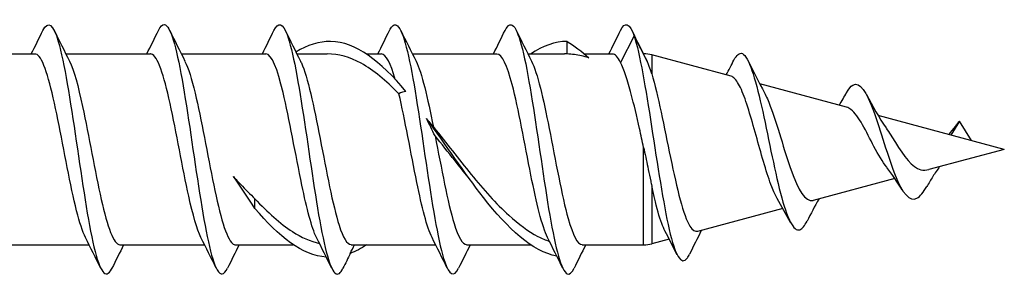
# Model space of a CAD drawing. Units: millimetres. Extents: x 38 to 351, y 69 to 377.
# Drawn here: x 246 to 278, y 109 to 117 of the extents above; entities that cross this region are included whole.
import ezdxf

# ---------------------------------------------------------------- set-up
doc = ezdxf.new("R2010")
doc.units = ezdxf.units.MM
doc.layers.add('SuP-Sichtbare-Kanten', color=7, linetype='Continuous', lineweight=25)
doc.layers.add('SuP-Sichtbare-tangentiale-Kanten', color=7, linetype='Continuous', lineweight=25)

msp = doc.modelspace()

# ---------------------------------------------------------------- linework, layer by layer
at = {"layer": 'SuP-Sichtbare-Kanten'}
for p, q in [((263.64, 116.088), (263.64, 116.49)), ((265.782, 116.67), (265.344, 115.815)), ((266.22, 115.815), (265.782, 116.67)), ((243.883, 116.09), (246.592, 116.09)), ((247.583, 116.09), (250.292, 116.09)), ((251.283, 116.09), (253.992, 116.09)), ((254.983, 116.09), (255.955, 116.09)), ((257.215, 116.09), (257.692, 116.09)), ((258.683, 116.09), (261.392, 116.09)), ((262.383, 116.09), (263.555, 116.09)), ((264.189, 116.09), (265.092, 116.09)), ((266.083, 116.09), (266.089, 116.09)), ((268.889, 115.375), (266.347, 116.056)), ((266.224, 115.806), (266.22, 115.815)), ((272.589, 114.383), (269.81, 115.128)), ((277.64, 113.03), (273.603, 114.112)), ((276.202, 113.932), (275.925, 113.489)), ((276.589, 113.312), (276.202, 113.932)), ((277.64, 113.03), (275.219, 112.381)), ((274.138, 112.091), (271.519, 111.39)), ((253.64, 111.138), (253.64, 111.447)), ((270.551, 111.131), (267.819, 110.398)), ((266.905, 110.154), (266.347, 110.004)), ((245.619, 109.97), (248.328, 109.97)), ((249.319, 109.97), (252.028, 109.97)), ((253.019, 109.97), (254.865, 109.97)), ((256.719, 109.97), (259.428, 109.97)), ((260.419, 109.97), (262.465, 109.97)), ((264.119, 109.97), (266.089, 109.97))]:
    msp.add_line(p, q, dxfattribs=at)
for centre, start, end in [((266.089, 115.09), 75, 90), ((266.089, 110.97), 270, 285)]:
    msp.add_arc(centre, 1, start, end, dxfattribs=at)
for points, knots in [([(246.85, 116.843), (247.014, 117.171), (247.177, 117.045), (247.341, 116.485), (247.533, 115.828), (247.725, 114.589), (247.917, 113.287), (248.106, 112.007), (248.295, 110.702), (248.484, 109.902), (248.672, 109.104), (248.861, 108.831), (249.05, 109.194), (249.053, 109.201), (249.057, 109.208), (249.06, 109.216)], [78.234009, 78.234009, 78.234009, 78.234009, 79.067713, 79.067713, 79.067713, 80.046315, 80.046315, 80.046315, 81.008322, 81.008322, 81.008322, 81.968946, 81.968946, 81.968946, 81.987216, 81.987216, 81.987216, 81.987216]), ([(250.55, 116.838), (250.614, 116.971), (250.678, 117.038), (250.742, 117.029), (250.93, 117.004), (251.117, 116.328), (251.305, 115.273), (251.492, 114.219), (251.679, 112.815), (251.867, 111.624), (252.054, 110.434), (252.241, 109.487), (252.428, 109.163), (252.539, 108.971), (252.65, 108.999), (252.76, 109.223)], [84.517194, 84.517194, 84.517194, 84.517194, 84.843021, 84.843021, 84.843021, 85.798611, 85.798611, 85.798611, 86.753065, 86.753065, 86.753065, 87.706428, 87.706428, 87.706428, 88.270402, 88.270402, 88.270402, 88.270402]), ([(254.25, 116.84), (254.389, 117.118), (254.529, 117.08), (254.668, 116.708), (254.854, 116.211), (255.04, 115.132), (255.227, 113.897), (255.413, 112.663), (255.599, 111.306), (255.785, 110.364), (255.971, 109.422), (256.157, 108.919), (256.343, 109.052), (256.382, 109.081), (256.421, 109.137), (256.46, 109.219)], [90.80038, 90.80038, 90.80038, 90.80038, 91.509917, 91.509917, 91.509917, 92.458526, 92.458526, 92.458526, 93.406619, 93.406619, 93.406619, 94.35364, 94.35364, 94.35364, 94.553587, 94.553587, 94.553587, 94.553587]), ([(257.95, 116.843), (257.977, 116.899), (258.004, 116.943), (258.031, 116.973), (258.219, 117.187), (258.406, 116.755), (258.594, 115.851), (258.782, 114.949), (258.969, 113.601), (259.156, 112.348), (259.343, 111.097), (259.53, 109.973), (259.717, 109.423), (259.865, 108.989), (260.012, 108.924), (260.16, 109.219)], [97.083565, 97.083565, 97.083565, 97.083565, 97.220749, 97.220749, 97.220749, 98.177308, 98.177308, 98.177308, 99.13156, 99.13156, 99.13156, 100.083696, 100.083696, 100.083696, 100.836772, 100.836772, 100.836772, 100.836772]), ([(261.65, 116.836), (261.753, 117.045), (261.856, 117.086), (261.959, 116.935), (262.146, 116.66), (262.334, 115.751), (262.522, 114.576), (262.708, 113.405), (262.895, 112.001), (263.082, 110.922), (263.268, 109.848), (263.454, 109.125), (263.64, 109.039), (263.714, 109.005), (263.787, 109.071), (263.86, 109.223)], [103.36675, 103.36675, 103.36675, 103.36675, 103.89049, 103.89049, 103.89049, 104.846607, 104.846607, 104.846607, 105.798367, 105.798367, 105.798367, 106.74651, 106.74651, 106.74651, 107.119957, 107.119957, 107.119957, 107.119957]), ([(258.47, 114.887), (257.668, 115.854), (256.867, 116.478), (256.065, 116.49), (255.695, 116.495), (255.325, 116.374), (254.954, 116.145)], [2.13727, 2.13727, 2.13727, 2.13727, 3.131319, 3.131319, 3.131319, 3.590482, 3.590482, 3.590482, 3.590482]), ([(265.782, 116.67), (265.969, 116.099), (266.156, 114.972), (266.342, 113.763), (266.531, 112.546), (266.719, 111.279), (266.907, 110.463), (267.101, 109.621), (267.295, 109.282), (267.489, 109.548), (267.513, 109.58), (267.536, 109.621), (267.559, 109.669)], [0, 0, 0, 0, 0.95187, 0.95187, 0.95187, 1.910614, 1.910614, 1.910614, 2.89984, 2.89984, 2.89984, 3.018232, 3.018232, 3.018232, 3.018232]), ([(248.211, 110.209), (248.117, 110.396), (248.023, 110.686), (247.928, 111.062), (247.729, 111.855), (247.53, 112.999), (247.33, 113.984), (247.131, 114.968), (246.932, 115.759), (246.732, 116.003), (246.686, 116.061), (246.639, 116.088), (246.592, 116.086)], [-81.290008, -81.290008, -81.290008, -81.290008, -80.809253, -80.809253, -80.809253, -79.79364, -79.79364, -79.79364, -78.778282, -78.778282, -78.778282, -78.539816, -78.539816, -78.539816, -78.539816]), ([(251.911, 110.207), (251.781, 110.469), (251.65, 110.933), (251.52, 111.524), (251.32, 112.427), (251.121, 113.594), (250.921, 114.504), (250.721, 115.413), (250.522, 116.033), (250.322, 116.086), (250.312, 116.089), (250.302, 116.09), (250.292, 116.09)], [-87.573193, -87.573193, -87.573193, -87.573193, -86.908495, -86.908495, -86.908495, -85.891275, -85.891275, -85.891275, -84.874332, -84.874332, -84.874332, -84.823002, -84.823002, -84.823002, -84.823002]), ([(255.611, 110.205), (255.455, 110.52), (255.299, 111.132), (255.143, 111.885), (254.942, 112.85), (254.742, 114.013), (254.542, 114.849), (254.359, 115.615), (254.175, 116.083), (253.992, 116.089)], [-93.856378, -93.856378, -93.856378, -93.856378, -93.060514, -93.060514, -93.060514, -92.040213, -92.040213, -92.040213, -91.106187, -91.106187, -91.106187, -91.106187]), ([(258.251, 114.813), (258.247, 114.816), (258.243, 114.82), (257.837, 115.236), (257.441, 115.568), (256.675, 115.987), (256.317, 116.09), (255.955, 116.09)], [0.3874216, 0.3874216, 0.3874216, 0.3874216, 0.3892553, 0.3892553, 0.5838829, 0.5838829, 0.75953, 0.75953, 0.75953, 0.75953]), ([(263.011, 110.203), (262.834, 110.56), (262.656, 111.312), (262.479, 112.2), (262.278, 113.202), (262.078, 114.341), (261.878, 115.106), (261.716, 115.724), (261.554, 116.079), (261.392, 116.086)], [-106.422749, -106.422749, -106.422749, -106.422749, -105.51788, -105.51788, -105.51788, -104.497771, -104.497771, -104.497771, -103.672558, -103.672558, -103.672558, -103.672558]), ([(264.332, 115.962), (264.255, 115.988), (264.177, 116.009), (263.947, 116.062), (263.794, 116.082), (263.64, 116.088)], [0, 0, 0, 0, 0.0357584, 0.0357584, 0.104452, 0.104452, 0.104452, 0.104452]), ([(268.98, 115.886), (269.071, 116.064), (269.162, 116.14), (269.253, 116.098), (269.456, 116.003), (269.659, 115.324), (269.863, 114.416), (270.066, 113.509), (270.269, 112.41), (270.472, 111.625), (270.68, 110.821), (270.888, 110.375), (271.096, 110.455), (271.172, 110.484), (271.248, 110.579), (271.324, 110.729)], [5.43142, 5.43142, 5.43142, 5.43142, 5.894223, 5.894223, 5.894223, 6.929709, 6.929709, 6.929709, 7.964322, 7.964322, 7.964322, 9.023949, 9.023949, 9.023949, 9.411525, 9.411525, 9.411525, 9.411525]), ([(247.699, 115.854), (247.839, 115.571), (247.98, 115.052), (248.12, 114.399), (248.32, 113.472), (248.52, 112.305), (248.719, 111.423), (248.918, 110.542), (249.118, 109.973), (249.317, 109.97), (249.317, 109.97), (249.318, 109.97), (249.319, 109.97)], [78.931217, 78.931217, 78.931217, 78.931217, 79.646632, 79.646632, 79.646632, 80.663654, 80.663654, 80.663654, 81.67858, 81.67858, 81.67858, 81.681409, 81.681409, 81.681409, 81.681409]), ([(251.399, 115.851), (251.507, 115.637), (251.614, 115.287), (251.722, 114.835), (251.921, 114), (252.12, 112.845), (252.319, 111.886), (252.521, 110.914), (252.722, 110.177), (252.924, 110.009), (252.955, 109.983), (252.987, 109.971), (253.019, 109.972)], [85.214403, 85.214403, 85.214403, 85.214403, 85.762932, 85.762932, 85.762932, 86.777012, 86.777012, 86.777012, 87.803819, 87.803819, 87.803819, 87.964594, 87.964594, 87.964594, 87.964594]), ([(255.099, 115.858), (255.108, 115.84), (255.118, 115.821), (255.127, 115.8), (255.327, 115.359), (255.527, 114.407), (255.727, 113.373), (255.93, 112.327), (256.132, 111.235), (256.335, 110.597), (256.463, 110.194), (256.591, 109.979), (256.719, 109.976)], [91.497588, 91.497588, 91.497588, 91.497588, 91.544666, 91.544666, 91.544666, 92.564775, 92.564775, 92.564775, 93.596283, 93.596283, 93.596283, 94.24778, 94.24778, 94.24778, 94.24778]), ([(262.499, 115.858), (262.687, 115.482), (262.876, 114.653), (263.064, 113.699), (263.267, 112.671), (263.469, 111.533), (263.672, 110.809), (263.821, 110.277), (263.97, 109.981), (264.119, 109.975)], [104.063959, 104.063959, 104.063959, 104.063959, 105.022973, 105.022973, 105.022973, 106.055725, 106.055725, 106.055725, 106.81415, 106.81415, 106.81415, 106.81415]), ([(266.089, 113.088), (266.044, 113.291), (266, 113.494), (265.868, 114.092), (265.781, 114.468), (265.634, 115.02), (265.576, 115.218), (265.46, 115.56), (265.402, 115.703), (265.344, 115.815)], [0.0624266, 0.0624266, 0.0624266, 0.0624266, 0.1251579, 0.1251579, 0.2503157, 0.2503157, 0.3328515, 0.3328515, 0.4153873, 0.4153873, 0.4153873, 0.4153873]), ([(266.347, 115.451), (266.321, 115.538), (266.296, 115.616), (266.255, 115.73), (266.24, 115.77), (266.224, 115.806)], [-0.26965835, -0.26965835, -0.26965835, -0.26965835, -0.22826528, -0.22826528, -0.20264257, -0.20264257, -0.20264257, -0.20264257]), ([(266.347, 115.451), (266.547, 114.792), (266.748, 113.731), (266.948, 112.767), (267.156, 111.762), (267.364, 110.9), (267.573, 110.564), (267.655, 110.432), (267.737, 110.382), (267.819, 110.406)], [0.215949, 0.215949, 0.215949, 0.215949, 1.235613, 1.235613, 1.235613, 2.296844, 2.296844, 2.296844, 2.714344, 2.714344, 2.714344, 2.714344]), ([(270.368, 111.455), (270.31, 111.557), (270.252, 111.682), (270.114, 112.033), (270.036, 112.273), (269.877, 112.802), (269.799, 113.085), (269.64, 113.655), (269.562, 113.936), (269.404, 114.456), (269.326, 114.687), (269.168, 115.067), (269.09, 115.208), (268.971, 115.336), (268.93, 115.364), (268.889, 115.375)], [0.258674, 0.258674, 0.258674, 0.258674, 0.3194699, 0.3194699, 0.404869, 0.404869, 0.4924948, 0.4924948, 0.582353, 0.582353, 0.6744487, 0.6744487, 0.7687863, 0.7687863, 0.8188049, 0.8188049, 0.8188049, 0.8188049]), ([(272.59, 114.846), (272.656, 114.968), (272.723, 115.053), (272.79, 115.092), (273.01, 115.222), (273.229, 114.865), (273.449, 114.268), (273.681, 113.638), (273.912, 112.783), (274.144, 112.202), (274.376, 111.619), (274.608, 111.341), (274.84, 111.465), (274.945, 111.522), (275.051, 111.657), (275.156, 111.839)], [1.864159, 1.864159, 1.864159, 1.864159, 2.204332, 2.204332, 2.204332, 3.323773, 3.323773, 3.323773, 4.503503, 4.503503, 4.503503, 5.685447, 5.685447, 5.685447, 6.222912, 6.222912, 6.222912, 6.222912]), ([(259.311, 110.204), (259.149, 110.531), (258.987, 111.18), (258.825, 111.97), (258.634, 112.903), (258.442, 114.004), (258.251, 114.813)], [-100.139564, -100.139564, -100.139564, -100.139564, -99.313897, -99.313897, -99.313897, -98.33831, -98.33831, -98.33831, -98.33831]), ([(269.959, 114.838), (270.02, 114.724), (270.082, 114.583), (270.144, 114.419), (270.367, 113.828), (270.59, 112.987), (270.813, 112.364), (271.044, 111.718), (271.275, 111.338), (271.506, 111.387), (271.51, 111.388), (271.514, 111.389), (271.519, 111.39)], [6.348658, 6.348658, 6.348658, 6.348658, 6.662855, 6.662855, 6.662855, 7.799474, 7.799474, 7.799474, 8.976641, 8.976641, 8.976641, 8.997529, 8.997529, 8.997529, 8.997529]), ([(273.878, 112.455), (273.74, 112.625), (273.603, 112.859), (273.466, 113.122), (273.22, 113.592), (272.975, 114.116), (272.729, 114.309), (272.683, 114.346), (272.636, 114.369), (272.589, 114.38)], [-4.63055, -4.63055, -4.63055, -4.63055, -3.931312, -3.931312, -3.931312, -2.680154, -2.680154, -2.680154, -2.442575, -2.442575, -2.442575, -2.442575]), ([(263.31, 109.602), (262.525, 109.756), (261.74, 110.485), (260.956, 111.491), (260.349, 112.268), (259.742, 113.193), (259.135, 114.024)], [0.136391, 0.136391, 0.136391, 0.136391, 1.109773, 1.109773, 1.109773, 1.862114, 1.862114, 1.862114, 1.862114]), ([(259.355, 113.745), (259.358, 113.741), (259.362, 113.736), (259.768, 113.236), (260.165, 112.719), (260.969, 111.737), (261.365, 111.287), (262.081, 110.632), (262.391, 110.401), (262.827, 110.175), (262.95, 110.122), (263.072, 110.081)], [0.3874216, 0.3874216, 0.3874216, 0.3874216, 0.3892553, 0.3892553, 0.5838829, 0.5838829, 0.7785106, 0.7785106, 0.9299397, 0.9299397, 0.9894434, 0.9894434, 0.9894434, 0.9894434]), ([(273.856, 113.713), (273.956, 113.57), (274.055, 113.409), (274.154, 113.249), (274.424, 112.815), (274.695, 112.45), (274.965, 112.378), (275.05, 112.356), (275.134, 112.361), (275.219, 112.384)], [3.270975, 3.270975, 3.270975, 3.270975, 3.776202, 3.776202, 3.776202, 5.154323, 5.154323, 5.154323, 5.584167, 5.584167, 5.584167, 5.584167]), ([(275.868, 113.505), (275.885, 113.525), (275.902, 113.545), (275.99, 113.65), (276.058, 113.74), (276.125, 113.834)], [0.04640494, 0.04640494, 0.04640494, 0.04640494, 0.05518839, 0.05518839, 0.09161789, 0.09161789, 0.09161789, 0.09161789]), ([(259.409, 113.466), (259.612, 112.424), (259.815, 111.317), (260.017, 110.654), (260.151, 110.216), (260.285, 109.981), (260.419, 109.977)], [98.817284, 98.817284, 98.817284, 98.817284, 99.849398, 99.849398, 99.849398, 100.530965, 100.530965, 100.530965, 100.530965]), ([(260.474, 112.134), (260.329, 112.31), (260.183, 112.49), (259.827, 112.938), (259.618, 113.204), (259.409, 113.466)], [0.5132772, 0.5132772, 0.5132772, 0.5132772, 0.5838829, 0.5838829, 0.6856898, 0.6856898, 0.6856898, 0.6856898]), ([(266.089, 113.088), (266.093, 113.065), (266.098, 113.043), (266.149, 112.807), (266.193, 112.595), (266.263, 112.26), (266.289, 112.136), (266.326, 111.963), (266.337, 111.913), (266.347, 111.863)], [-0.452801, -0.452801, -0.452801, -0.452801, -0.4458883, -0.4458883, -0.3808718, -0.3808718, -0.3409824, -0.3409824, -0.3242427, -0.3242427, -0.3242427, -0.3242427]), ([(275.568, 112.475), (275.494, 112.374), (275.421, 112.267), (275.285, 112.053), (275.22, 111.945), (275.156, 111.835)], [0.05731838, 0.05731838, 0.05731838, 0.05731838, 0.09747422, 0.09747422, 0.13594732, 0.13594732, 0.13594732, 0.13594732]), ([(252.948, 112.161), (253.026, 112.074), (253.104, 111.989), (253.334, 111.746), (253.486, 111.592), (253.64, 111.447)], [0, 0, 0, 0, 0.0357584, 0.0357584, 0.104452, 0.104452, 0.104452, 0.104452]), ([(266.772, 110.413), (266.738, 110.479), (266.703, 110.56), (266.59, 110.867), (266.513, 111.146), (266.406, 111.597), (266.377, 111.728), (266.347, 111.863)], [1.7842086, 1.7842086, 1.7842086, 1.7842086, 1.8361894, 1.8361894, 1.9553843, 1.9553843, 2.0011113, 2.0011113, 2.0011113, 2.0011113]), ([(253.64, 111.447), (254.043, 111.012), (254.439, 110.649), (255.131, 110.206), (255.417, 110.079), (255.704, 110.016)], [0, 0, 0, 0, 0.1946276, 0.1946276, 0.3346373, 0.3346373, 0.3346373, 0.3346373])]:
    msp.add_open_spline(points, degree=3, knots=knots, dxfattribs=at)
for points in [[(265.35, 116.844), (265.494, 117.137), (265.638, 117.075), (265.782, 116.67)], [(246.478, 116.09), (246.603, 116.341), (246.727, 116.592), (246.85, 116.844)], [(247.21, 116.844), (247.371, 116.515), (247.534, 116.186), (247.699, 115.859)], [(250.178, 116.09), (250.303, 116.341), (250.427, 116.592), (250.55, 116.844)], [(250.91, 116.844), (251.071, 116.515), (251.234, 116.186), (251.399, 115.859)], [(253.878, 116.09), (254.003, 116.341), (254.127, 116.592), (254.25, 116.844)], [(254.61, 116.844), (254.771, 116.515), (254.934, 116.186), (255.099, 115.859)], [(257.578, 116.09), (257.703, 116.341), (257.827, 116.592), (257.95, 116.844)], [(258.31, 116.844), (258.471, 116.515), (258.634, 116.186), (258.799, 115.859)], [(261.278, 116.09), (261.403, 116.341), (261.527, 116.592), (261.65, 116.844)], [(262.01, 116.844), (262.171, 116.515), (262.334, 116.186), (262.499, 115.859)], [(264.978, 116.09), (265.103, 116.341), (265.227, 116.592), (265.35, 116.844)], [(265.71, 116.844), (265.873, 116.512), (266.036, 116.181), (266.203, 115.852)], [(263.64, 116.49), (263.249, 116.49), (262.857, 116.346), (262.465, 116.086)], [(263.64, 116.49), (263.871, 116.357), (264.102, 116.175), (264.332, 115.962)], [(258.132, 115.274), (257.985, 115.787), (257.839, 116.081), (257.692, 116.087)], [(263.64, 116.088), (263.612, 116.089), (263.583, 116.09), (263.555, 116.09)], [(265.344, 115.815), (265.26, 115.995), (265.176, 116.083), (265.092, 116.082)], [(258.799, 115.858), (258.984, 115.49), (259.169, 114.681), (259.355, 113.745)], [(266.224, 115.806), (266.217, 115.822), (266.21, 115.837), (266.203, 115.852)], [(268.733, 115.417), (268.816, 115.575), (268.899, 115.734), (268.98, 115.894)], [(269.437, 115.867), (269.607, 115.523), (269.78, 115.181), (269.959, 114.843)], [(258.47, 114.887), (258.398, 114.875), (258.324, 114.851), (258.251, 114.813)], [(272.357, 114.446), (272.436, 114.579), (272.513, 114.715), (272.59, 114.852)], [(273.227, 114.786), (273.424, 114.416), (273.629, 114.045), (273.856, 113.715)], [(259.409, 113.466), (259.316, 113.642), (259.225, 113.829), (259.135, 114.024)], [(259.207, 113.925), (259.256, 113.861), (259.305, 113.8), (259.355, 113.745)], [(276.125, 113.833), (276.151, 113.869), (276.176, 113.902), (276.202, 113.932)], [(274.37, 111.727), (274.215, 111.981), (274.052, 112.23), (273.878, 112.446)], [(252.99, 112.102), (252.976, 112.122), (252.962, 112.141), (252.948, 112.161)], [(253.64, 111.138), (253.409, 111.49), (253.179, 111.837), (252.948, 112.161)], [(270.791, 110.686), (270.654, 110.946), (270.514, 111.204), (270.368, 111.455)], [(271.695, 111.437), (271.568, 111.203), (271.445, 110.966), (271.324, 110.727)], [(255.924, 109.574), (255.163, 109.629), (254.402, 110.226), (253.64, 111.138)], [(267.161, 109.649), (267.033, 109.905), (266.903, 110.159), (266.772, 110.413)], [(267.936, 110.43), (267.809, 110.177), (267.684, 109.922), (267.559, 109.668)], [(248.7, 109.216), (248.539, 109.545), (248.377, 109.874), (248.211, 110.201)], [(252.4, 109.216), (252.239, 109.545), (252.077, 109.874), (251.911, 110.201)], [(256.1, 109.216), (255.939, 109.545), (255.777, 109.874), (255.611, 110.201)], [(259.8, 109.216), (259.639, 109.545), (259.477, 109.874), (259.311, 110.201)], [(263.5, 109.216), (263.339, 109.545), (263.177, 109.874), (263.011, 110.201)], [(249.433, 109.97), (249.308, 109.719), (249.184, 109.468), (249.06, 109.216)], [(253.133, 109.97), (253.008, 109.719), (252.884, 109.468), (252.76, 109.216)], [(257.215, 109.972), (257.04, 109.854), (256.865, 109.761), (256.69, 109.694)], [(256.69, 109.694), (256.736, 109.785), (256.783, 109.877), (256.829, 109.97)], [(260.533, 109.97), (260.408, 109.719), (260.284, 109.468), (260.16, 109.216)], [(264.233, 109.97), (264.108, 109.719), (263.984, 109.468), (263.86, 109.216)], [(256.697, 109.697), (256.618, 109.537), (256.539, 109.376), (256.46, 109.216)]]:
    msp.add_open_spline(points, degree=3, dxfattribs=at)
at = {"layer": 'SuP-Sichtbare-tangentiale-Kanten'}
for p, q in [((266.089, 116.079), (266.089, 116.09)), ((266.347, 116.056), (266.347, 115.451)), ((266.089, 109.97), (266.089, 113.088)), ((266.347, 111.863), (266.347, 110.004))]:
    msp.add_line(p, q, dxfattribs=at)

doc.saveas('drawing.dxf')
